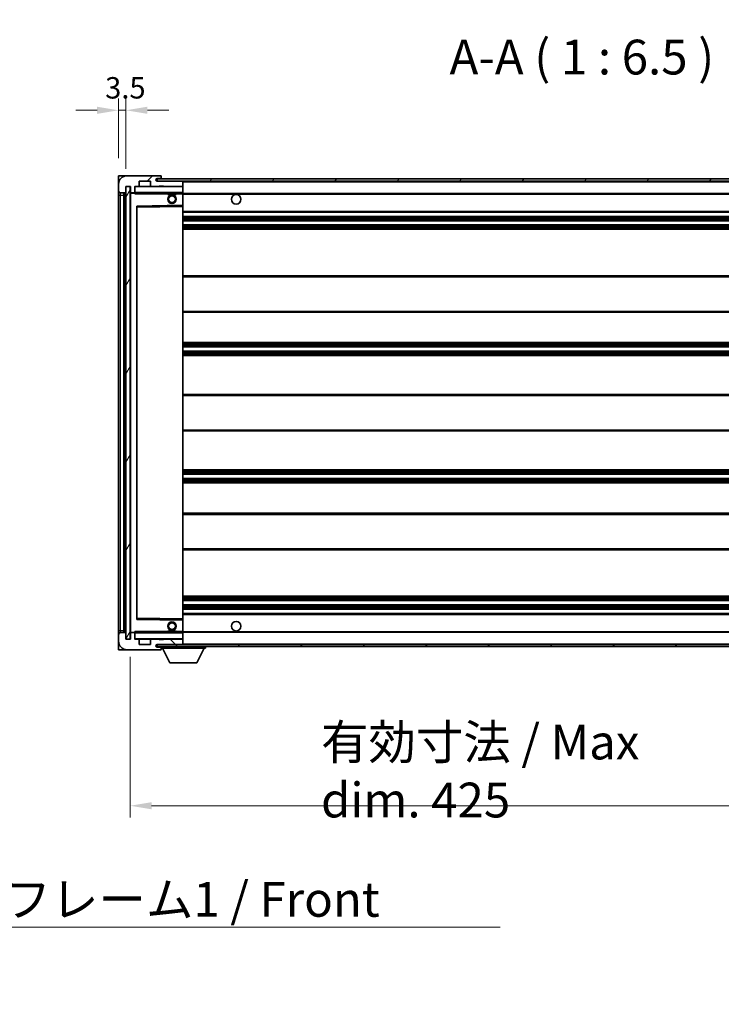
# Model space of a CAD drawing. Units: millimetres. Extents: x 80 to 14226, y 44 to 1871.
# Drawn here: x 3516 to 3844, y 1125 to 1585 of the extents above; entities that cross this region are included whole.
import ezdxf

# ---------------------------------------------------------------- set-up
doc = ezdxf.new("R2010")
doc.units = ezdxf.units.MM
doc.header["$LTSCALE"] = 5.5
doc.layers.get('Defpoints').update_dxf_attribs({"lineweight": 25})
for name, color, linetype, lineweight in [('Dimension (ISO)', 7, 'Continuous', 18), ('Dimension (ISO) @ 1', 7, 'Continuous', 18), ('Hatch (ISO)', 1, 'Continuous', 18), ('Symbol (ISO)', 7, 'Continuous', 18), ('Visible (ISO)', 7, 'Continuous', 35), ('Visible Narrow (ISO)', 7, 'Continuous', 25)]:
    doc.layers.add(name, color=color, linetype=linetype, lineweight=lineweight)
doc.styles.add('Note Text (TK)', font='txt')
doc.dimstyles.new('Default - Method 1b (TK)', dxfattribs={"dimscale": 5.5, "dimtxt": 2.5, "dimasz": 2.5, "dimexe": 1, "dimexo": 1.5, "dimgap": 1, "dimtad": 1, "dimtoh": 1, "dimrnd": 1e-08, "dimdsep": 46, "dimtxsty": 'Note Text (TK)', "dimcen": 0.09, "dimdle": 5, "dimclrd": 100, "dimclre": 100, "dimclrt": 7, "dimadec": 1, "dimazin": 1, "dimtfac": 1, "dimtmove": 0, "dimatfit": 3, "dimfxl": 1, "dimtolj": 1, "dimlwd": -1, "dimlwe": -1, "dimarcsym": 0})
doc.dimstyles.new('Default - Method 1b (TK)$7', dxfattribs={"dimscale": 5.5, "dimtxt": 2.5, "dimasz": 2.5, "dimexe": 1, "dimexo": 1.5, "dimgap": 1, "dimtad": 1, "dimtoh": 1, "dimrnd": 1e-08, "dimdsep": 46, "dimtxsty": 'Note Text (TK)', "dimcen": 0.09, "dimdle": 5, "dimclrd": 100, "dimclre": 100, "dimclrt": 7, "dimadec": 1, "dimazin": 1, "dimtfac": 1, "dimtmove": 0, "dimatfit": 3, "dimfxl": 1, "dimtolj": 1, "dimlwd": -1, "dimlwe": -1, "dimarcsym": 0})
pattern_1 = [(45, (2146, -8), (-14.59292, 14.59292), [])]
pattern_2 = [(135.0002, (2146, -8), (-14.59286, -14.59297), [])]

# ---------------------------------------------------------------- blocks, each defined once
blk = doc.blocks.new('*D289')
at = {"layer": 'Defpoints', "color": 0}
for p in [(3567.7, 1295.2), (3992.7, 1295.3), (3992.7, 1217.3)]:
    blk.add_point(p, dxfattribs=at)
at = {"layer": 'Dimension (ISO)', "color": 100}
for p, q in [((3567.7, 1286.95), (3567.7, 1211.8)), ((3992.7, 1287.05), (3992.7, 1211.8)), ((3577.7, 1217.3), (3982.7, 1217.3))]:
    blk.add_line(p, q, dxfattribs=at)
for points in [[(3577.7, 1218.96), (3577.7, 1215.63), (3567.7, 1217.3)], [(3982.7, 1218.96), (3982.7, 1215.63), (3992.7, 1217.3)]]:
    blk.add_solid(points, dxfattribs=at)
at = {"layer": 'Dimension (ISO)', "color": 7, "insert": (3656.85, 1233.51), "char_height": 10, "attachment_point": 4, "style": 'Note Text (TK)'}
blk.add_mtext('\\A1;\\fＭＳ Ｐゴシック|b0|i0;\\H16.2500;有効寸法 / Max dim. 425', dxfattribs=at)
blk = doc.blocks.new('*D286')
at = {"layer": 'Defpoints', "color": 0}
for p in [(3565.7, 1542.28), (3562.2, 1511.7), (3565.7, 1506.7)]:
    blk.add_point(p, dxfattribs=at)
at = {"layer": 'Dimension (ISO)', "color": 100}
for p, q in [((3562.2, 1519.95), (3562.2, 1547.78)), ((3565.7, 1514.95), (3565.7, 1547.78)), ((3552.2, 1542.28), (3542.2, 1542.28)), ((3562.2, 1542.28), (3565.7, 1542.28)), ((3575.7, 1542.28), (3585.7, 1542.28))]:
    blk.add_line(p, q, dxfattribs=at)
for points in [[(3552.2, 1543.94), (3552.2, 1540.61), (3562.2, 1542.28)], [(3575.7, 1543.94), (3575.7, 1540.61), (3565.7, 1542.28)]]:
    blk.add_solid(points, dxfattribs=at)
at = {"layer": 'Dimension (ISO)', "color": 7, "insert": (3555.94, 1552.78), "char_height": 10, "attachment_point": 4, "style": 'Note Text (TK)'}
blk.add_mtext('\\A1;3.5', dxfattribs=at)

msp = doc.modelspace()

# ---------------------------------------------------------------- hatches: boundary and pattern name
at = {"layer": 'Hatch (ISO)'}
h = msp.add_hatch(dxfattribs=at)
h.set_pattern_fill('ANSI31', color=256, scale=165.1, style=0)
h.set_pattern_definition(pattern_1)
edge = h.paths.add_edge_path()
edge.add_ellipse((3569.503, 1503.9962), major_axis=(0, -0.3), ratio=1, start_angle=0, end_angle=90)
edge.add_line((3569.803, 1503.9962), (3569.803, 1506.6962))
edge.add_line((3569.803, 1506.6962), (3571.503, 1506.6962))
edge.add_ellipse((3571.503, 1506.9962), major_axis=(0, -0.3), ratio=1, start_angle=0, end_angle=90)
edge.add_line((3571.803, 1506.9962), (3571.803, 1509.1962))
edge.add_line((3571.803, 1509.1962), (3577.203, 1509.1962))
edge.add_line((3577.203, 1509.1962), (3577.203, 1506.9962))
edge.add_ellipse((3577.503, 1506.9962), major_axis=(-0.3, 0), ratio=1, start_angle=0, end_angle=90)
edge.add_line((3577.503, 1506.6962), (3581.203, 1506.6962))
edge.add_line((3581.203, 1506.6962), (3581.203, 1506.8962))
edge.add_line((3581.203, 1506.8962), (3583.203, 1506.8962))
edge.add_line((3583.203, 1506.8962), (3583.203, 1506.6962))
edge.add_line((3583.203, 1506.6962), (3591.903, 1506.6962))
edge.add_ellipse((3591.903, 1506.9962), major_axis=(0, -0.3), ratio=1, start_angle=0, end_angle=90)
edge.add_line((3592.203, 1506.9962), (3592.203, 1508.8962))
edge.add_ellipse((3591.903, 1508.8962), major_axis=(0.3, 0), ratio=1, start_angle=0, end_angle=90)
edge.add_line((3591.903, 1509.1962), (3580.328, 1509.1962))
edge.add_ellipse((3580.328, 1509.8212), major_axis=(0, -0.625), ratio=1, start_angle=348.463041, end_angle=360, ccw=False)
edge.add_ellipse((3580.328, 1509.8212), major_axis=(-0.125, -0.6124), ratio=1, start_angle=191.536959, end_angle=360, ccw=False)
edge.add_line((3580.328, 1510.4462), (3581.703, 1510.4462))
edge.add_ellipse((3581.703, 1510.9462), major_axis=(0, -0.5), ratio=1, start_angle=0, end_angle=90)
edge.add_line((3582.203, 1510.9462), (3582.203, 1511.3962))
edge.add_ellipse((3581.903, 1511.3962), major_axis=(0.3, 0), ratio=1, start_angle=0, end_angle=90)
edge.add_line((3581.903, 1511.6962), (3566.203, 1511.6962))
edge.add_ellipse((3566.203, 1507.6962), major_axis=(0, 4), ratio=1, start_angle=0, end_angle=90)
edge.add_line((3562.203, 1507.6962), (3562.203, 1504.6962))
edge.add_ellipse((3563.203, 1504.6962), major_axis=(-1, 0), ratio=1, start_angle=0, end_angle=90)
edge.add_line((3563.203, 1503.6962), (3565.303, 1503.6962))
edge.add_ellipse((3565.303, 1503.9962), major_axis=(0, -0.3), ratio=1, start_angle=0, end_angle=90)
edge.add_line((3565.603, 1503.9962), (3565.603, 1506.6962))
edge.add_line((3565.603, 1506.6962), (3565.703, 1506.6962))
edge.add_line((3565.703, 1506.6962), (3567.703, 1506.6962))
edge.add_line((3567.703, 1506.6962), (3567.803, 1506.6962))
edge.add_line((3567.803, 1506.6962), (3567.803, 1503.9962))
edge.add_ellipse((3568.103, 1503.9962), major_axis=(-0.3, 0), ratio=1, start_angle=0, end_angle=90)
edge.add_line((3568.103, 1503.6962), (3569.503, 1503.6962))
h = msp.add_hatch(dxfattribs=at)
h.set_pattern_fill('ANSI31', color=256, scale=165.1, style=0)
h.set_pattern_definition(pattern_1)
edge = h.paths.add_edge_path()
edge.add_line((3999.703, 1504.4462), (3994.703, 1504.4462))
edge.add_line((3994.703, 1504.4462), (3994.703, 1503.4462))
edge.add_line((3994.703, 1503.4462), (3999.703, 1503.4462))
edge.add_ellipse((3999.703, 1504.9462), major_axis=(0, -1.5), ratio=1, start_angle=0, end_angle=90)
edge.add_line((4001.203, 1504.9462), (4001.203, 1508.6962))
edge.add_ellipse((3999.703, 1508.6962), major_axis=(1.5, 0), ratio=1, start_angle=0, end_angle=90)
edge.add_line((3999.703, 1510.1962), (3580.203, 1510.1962))
edge.add_line((3580.203, 1510.1962), (3580.203, 1509.2088))
edge.add_line((3580.203, 1509.2088), (3580.203, 1509.1962))
edge.add_line((3580.203, 1509.1962), (3580.328, 1509.1962))
edge.add_line((3580.328, 1509.1962), (3591.903, 1509.1962))
edge.add_line((3591.903, 1509.1962), (3980.203, 1509.1962))
edge.add_line((3980.203, 1509.1962), (3986.103, 1509.1962))
edge.add_line((3986.103, 1509.1962), (3992.603, 1509.1962))
edge.add_line((3992.603, 1509.1962), (3999.203, 1509.1962))
edge.add_line((3999.203, 1509.1962), (3999.703, 1509.1962))
edge.add_ellipse((3999.703, 1508.6962), major_axis=(0, 0.5), ratio=1, start_angle=270, end_angle=360, ccw=False)
edge.add_line((4000.203, 1508.6962), (4000.203, 1504.9462))
edge.add_ellipse((3999.703, 1504.9462), major_axis=(0.5, 0), ratio=1, start_angle=270, end_angle=360, ccw=False)
h = msp.add_hatch(dxfattribs=at)
h.set_pattern_fill('ANSI31', color=256, scale=165.1, angle=14.999978, style=0)
h.set_pattern_definition([(60, (2146, -8), (-17.8726, 10.31876), [])])
h.paths.add_polyline_path([(3567.703, 1506.6962), (3565.703, 1506.6962), (3565.703, 1295.1962), (3567.703, 1295.1962)])
h = msp.add_hatch(dxfattribs=at)
h.set_pattern_fill('ANSI31', color=256, scale=165.1, angle=90.00021, style=0)
h.set_pattern_definition(pattern_2)
edge = h.paths.add_edge_path()
edge.add_ellipse((3569.503, 1297.8962), major_axis=(0.3, 0), ratio=1, start_angle=0, end_angle=90)
edge.add_line((3569.503, 1298.1962), (3568.103, 1298.1962))
edge.add_ellipse((3568.103, 1297.8962), major_axis=(0, 0.3), ratio=1, start_angle=0, end_angle=90)
edge.add_line((3567.803, 1297.8962), (3567.803, 1295.1962))
edge.add_line((3567.803, 1295.1962), (3567.703, 1295.1962))
edge.add_line((3567.703, 1295.1962), (3565.703, 1295.1962))
edge.add_line((3565.703, 1295.1962), (3565.603, 1295.1962))
edge.add_line((3565.603, 1295.1962), (3565.603, 1297.8962))
edge.add_ellipse((3565.303, 1297.8962), major_axis=(0.3, 0), ratio=1, start_angle=0, end_angle=90)
edge.add_line((3565.303, 1298.1962), (3563.203, 1298.1962))
edge.add_ellipse((3563.203, 1297.1962), major_axis=(0, 1), ratio=1, start_angle=0, end_angle=90)
edge.add_line((3562.203, 1297.1962), (3562.203, 1294.1962))
edge.add_ellipse((3566.203, 1294.1962), major_axis=(-4, 0), ratio=1, start_angle=0, end_angle=90)
edge.add_line((3566.203, 1290.1962), (3581.903, 1290.1962))
edge.add_ellipse((3581.903, 1290.4962), major_axis=(0, -0.3), ratio=1, start_angle=0, end_angle=90)
edge.add_line((3582.203, 1290.4962), (3582.203, 1290.9462))
edge.add_ellipse((3581.703, 1290.9462), major_axis=(0.5, 0), ratio=1, start_angle=0, end_angle=90)
edge.add_line((3581.703, 1291.4462), (3580.328, 1291.4462))
edge.add_ellipse((3580.328, 1292.0712), major_axis=(0, -0.625), ratio=1, start_angle=191.536959, end_angle=360, ccw=False)
edge.add_ellipse((3580.328, 1292.0712), major_axis=(-0.125, 0.6124), ratio=1, start_angle=348.463041, end_angle=360, ccw=False)
edge.add_line((3580.328, 1292.6962), (3591.903, 1292.6962))
edge.add_ellipse((3591.903, 1292.9962), major_axis=(0, -0.3), ratio=1, start_angle=0, end_angle=90)
edge.add_line((3592.203, 1292.9962), (3592.203, 1294.8962))
edge.add_ellipse((3591.903, 1294.8962), major_axis=(0.3, 0), ratio=1, start_angle=0, end_angle=90)
edge.add_line((3591.903, 1295.1962), (3583.203, 1295.1962))
edge.add_line((3583.203, 1295.1962), (3583.203, 1294.9962))
edge.add_line((3583.203, 1294.9962), (3581.203, 1294.9962))
edge.add_line((3581.203, 1294.9962), (3581.203, 1295.1962))
edge.add_line((3581.203, 1295.1962), (3577.503, 1295.1962))
edge.add_ellipse((3577.503, 1294.8962), major_axis=(0, 0.3), ratio=1, start_angle=0, end_angle=90)
edge.add_line((3577.203, 1294.8962), (3577.203, 1292.6962))
edge.add_line((3577.203, 1292.6962), (3571.803, 1292.6962))
edge.add_line((3571.803, 1292.6962), (3571.803, 1294.8962))
edge.add_ellipse((3571.503, 1294.8962), major_axis=(0.3, 0), ratio=1, start_angle=0, end_angle=90)
edge.add_line((3571.503, 1295.1962), (3569.803, 1295.1962))
edge.add_line((3569.803, 1295.1962), (3569.803, 1297.8962))
h = msp.add_hatch(dxfattribs=at)
h.set_pattern_fill('ANSI31', color=256, scale=165.1, angle=90.00021, style=0)
h.set_pattern_definition(pattern_2)
edge = h.paths.add_edge_path()
edge.add_line((3994.703, 1297.4462), (3999.703, 1297.4462))
edge.add_ellipse((3999.703, 1296.9462), major_axis=(0, 0.5), ratio=1, start_angle=270, end_angle=360, ccw=False)
edge.add_line((4000.203, 1296.9462), (4000.203, 1293.1962))
edge.add_ellipse((3999.703, 1293.1962), major_axis=(0.5, 0), ratio=1, start_angle=270, end_angle=360, ccw=False)
edge.add_line((3999.703, 1292.6962), (3999.203, 1292.6962))
edge.add_line((3999.203, 1292.6962), (3992.603, 1292.6962))
edge.add_line((3992.603, 1292.6962), (3986.103, 1292.6962))
edge.add_line((3986.103, 1292.6962), (3980.203, 1292.6962))
edge.add_line((3980.203, 1292.6962), (3591.903, 1292.6962))
edge.add_line((3591.903, 1292.6962), (3580.328, 1292.6962))
edge.add_line((3580.328, 1292.6962), (3580.203, 1292.6962))
edge.add_line((3580.203, 1292.6962), (3580.203, 1292.6836))
edge.add_line((3580.203, 1292.6836), (3580.203, 1291.6962))
edge.add_line((3580.203, 1291.6962), (3999.703, 1291.6962))
edge.add_ellipse((3999.703, 1293.1962), major_axis=(0, -1.5), ratio=1, start_angle=0, end_angle=90)
edge.add_line((4001.203, 1293.1962), (4001.203, 1296.9462))
edge.add_ellipse((3999.703, 1296.9462), major_axis=(1.5, 0), ratio=1, start_angle=0, end_angle=90)
edge.add_line((3999.703, 1298.4462), (3994.703, 1298.4462))
edge.add_line((3994.703, 1298.4462), (3994.703, 1297.4462))

# ---------------------------------------------------------------- linework, layer by layer
at = {"layer": 'Visible (ISO)'}
for p, q in [((3562.203, 1511.6962), (3566.203, 1511.6962)), ((3562.203, 1511.6962), (3562.203, 1507.6962)), ((3581.903, 1511.6962), (3566.203, 1511.6962)), ((3571.803, 1506.9962), (3571.803, 1509.1962)), ((3571.803, 1509.1962), (3577.203, 1509.1962)), ((3577.203, 1509.1962), (3577.203, 1506.9962)), ((3999.703, 1510.1962), (3580.203, 1510.1962)), ((3580.203, 1510.1962), (3580.203, 1509.1962)), ((3580.203, 1509.1962), (3999.703, 1509.1962)), ((3580.328, 1510.4462), (3581.703, 1510.4462)), ((3591.903, 1509.1962), (3580.328, 1509.1962)), ((3581.703, 1510.4462), (3582.203, 1510.4462)), ((3581.903, 1511.6962), (3581.953, 1511.6962)), ((3582.203, 1511.4462), (3582.203, 1511.3962)), ((3582.203, 1510.9462), (3582.203, 1511.3962)), ((3582.203, 1510.4462), (3582.203, 1510.9462)), ((3582.203, 1510.4462), (3582.203, 1510.1962)), ((3592.203, 1508.8962), (3592.203, 1509.1962)), ((3562.203, 1507.6962), (3562.203, 1504.6962)), ((3562.203, 1504.6962), (3562.203, 1502.6962)), ((3565.603, 1503.9962), (3565.603, 1506.6962)), ((3565.603, 1506.6962), (3567.803, 1506.6962)), ((3567.703, 1506.6962), (3565.703, 1506.6962)), ((3565.703, 1506.6962), (3565.703, 1295.1962)), ((3567.703, 1295.1962), (3567.703, 1506.6962)), ((3567.803, 1506.6962), (3567.803, 1503.9962)), ((3569.803, 1503.9962), (3569.803, 1506.6962)), ((3569.803, 1506.6962), (3571.503, 1506.6962)), ((3577.503, 1506.6962), (3571.503, 1506.6962)), ((3577.503, 1506.6962), (3581.203, 1506.6962)), ((3581.203, 1506.6962), (3581.203, 1506.8962)), ((3581.203, 1506.8962), (3583.203, 1506.8962)), ((3583.203, 1506.6962), (3581.203, 1506.6962)), ((3583.203, 1506.8962), (3583.203, 1506.6962)), ((3583.203, 1506.6962), (3591.903, 1506.6962)), ((3592.103, 1506.6962), (3591.903, 1506.6962)), ((3592.203, 1506.9962), (3592.203, 1508.8962)), ((3592.203, 1506.5962), (3592.203, 1506.9962)), ((3592.203, 1503.7962), (3592.203, 1506.5962)), ((3562.203, 1502.6962), (3562.203, 1299.1962)), ((3563.203, 1503.6962), (3565.303, 1503.6962)), ((3564.703, 1298.1962), (3564.703, 1503.6962)), ((3565.003, 1503.6962), (3565.003, 1298.1962)), ((3567.803, 1503.5962), (3567.803, 1298.2962)), ((3568.103, 1503.6962), (3567.903, 1503.6962)), ((3568.103, 1503.6962), (3569.503, 1503.6962)), ((3569.803, 1503.6962), (3569.503, 1503.6962)), ((3569.803, 1503.9962), (3569.803, 1503.7962)), ((3569.803, 1503.7962), (3569.803, 1503.5279)), ((3569.903, 1503.6962), (3592.103, 1503.6962)), ((3585.203, 1503.6962), (3585.203, 1502.9962)), ((3589.203, 1502.9962), (3585.203, 1502.9962)), ((3589.203, 1503.6962), (3589.203, 1502.9962)), ((3592.203, 1503.1962), (3592.203, 1503.7962)), ((3592.203, 1503.4462), (3984.0627, 1503.4462)), ((3592.203, 1497.8946), (3592.203, 1503.1962)), ((3570.803, 1304.5446), (3570.803, 1497.3478)), ((3570.9014, 1497.4478), (3592.1046, 1497.7946)), ((3592.203, 1497.2945), (3592.203, 1497.8946)), ((3592.203, 1304.5979), (3592.203, 1497.2945)), ((3592.203, 1494.6962), (3992.703, 1494.6962)), ((3592.203, 1492.6962), (3992.703, 1492.6962)), ((3592.203, 1490.6962), (3992.703, 1490.6962)), ((3592.203, 1488.6962), (3992.703, 1488.6962)), ((3592.203, 1486.6962), (3992.703, 1486.6962)), ((3592.203, 1464.9462), (3992.703, 1464.9462)), ((3592.203, 1447.9462), (3992.703, 1447.9462)), ((3592.203, 1433.6962), (3992.703, 1433.6962)), ((3592.203, 1431.6962), (3992.703, 1431.6962)), ((3592.203, 1429.6962), (3992.703, 1429.6962)), ((3592.203, 1427.6962), (3992.703, 1427.6962)), ((3592.203, 1409.4462), (3992.703, 1409.4462)), ((3592.203, 1392.4462), (3992.703, 1392.4462)), ((3592.203, 1374.1962), (3992.703, 1374.1962)), ((3592.203, 1372.1962), (3992.703, 1372.1962)), ((3592.203, 1370.1962), (3992.703, 1370.1962)), ((3592.203, 1368.1962), (3992.703, 1368.1962)), ((3592.203, 1353.9462), (3992.703, 1353.9462)), ((3592.203, 1336.9462), (3992.703, 1336.9462)), ((3592.203, 1315.1962), (3992.703, 1315.1962)), ((3592.203, 1313.1962), (3992.703, 1313.1962)), ((3592.203, 1311.1962), (3992.703, 1311.1962)), ((3592.203, 1309.1962), (3992.703, 1309.1962)), ((3592.203, 1307.1962), (3992.703, 1307.1962)), ((3592.1046, 1304.0978), (3570.9014, 1304.4446)), ((3592.203, 1303.9978), (3592.203, 1304.5979)), ((3592.203, 1298.6962), (3592.203, 1303.9978)), ((3562.203, 1299.1962), (3562.203, 1297.1962)), ((3565.303, 1298.1962), (3563.203, 1298.1962)), ((3565.603, 1295.1962), (3565.603, 1297.8962)), ((3567.803, 1297.8962), (3567.803, 1295.1962)), ((3567.903, 1298.1962), (3568.103, 1298.1962)), ((3569.503, 1298.1962), (3568.103, 1298.1962)), ((3569.503, 1298.1962), (3569.803, 1298.1962)), ((3569.803, 1298.3645), (3569.803, 1298.0962)), ((3569.803, 1298.0962), (3569.803, 1297.8962)), ((3569.803, 1295.1962), (3569.803, 1297.8962)), ((3592.103, 1298.1962), (3569.903, 1298.1962)), ((3585.203, 1298.8962), (3589.203, 1298.8962)), ((3585.203, 1298.1962), (3585.203, 1298.8962)), ((3589.203, 1298.1962), (3589.203, 1298.8962)), ((3592.203, 1298.0962), (3592.203, 1298.6962)), ((3592.203, 1298.4462), (3984.0627, 1298.4462)), ((3592.203, 1295.2962), (3592.203, 1298.0962)), ((3562.203, 1297.1962), (3562.203, 1294.1962)), ((3562.203, 1294.1962), (3562.203, 1290.1962)), ((3567.803, 1295.1962), (3565.603, 1295.1962)), ((3565.703, 1295.1962), (3567.703, 1295.1962)), ((3571.503, 1295.1962), (3569.803, 1295.1962)), ((3571.503, 1295.1962), (3577.503, 1295.1962)), ((3571.803, 1292.6962), (3571.803, 1294.8962)), ((3577.203, 1294.8962), (3577.203, 1292.6962)), ((3581.203, 1295.1962), (3577.503, 1295.1962)), ((3581.203, 1294.9962), (3581.203, 1295.1962)), ((3581.203, 1295.1962), (3583.203, 1295.1962)), ((3583.203, 1294.9962), (3581.203, 1294.9962)), ((3591.903, 1295.1962), (3583.203, 1295.1962)), ((3583.203, 1295.1962), (3583.203, 1294.9962)), ((3591.903, 1295.1962), (3592.103, 1295.1962)), ((3592.203, 1294.8962), (3592.203, 1295.2962)), ((3592.203, 1292.9962), (3592.203, 1294.8962)), ((3592.203, 1292.6962), (3592.203, 1292.9962)), ((3566.203, 1290.1962), (3562.203, 1290.1962)), ((3566.203, 1290.1962), (3581.903, 1290.1962)), ((3577.203, 1292.6962), (3571.803, 1292.6962)), ((3999.703, 1292.6962), (3580.203, 1292.6962)), ((3580.203, 1292.6962), (3580.203, 1291.6962)), ((3580.203, 1291.6962), (3999.703, 1291.6962)), ((3580.328, 1292.6962), (3591.903, 1292.6962)), ((3581.703, 1291.4462), (3580.328, 1291.4462)), ((3582.203, 1291.4462), (3581.703, 1291.4462)), ((3581.953, 1290.1962), (3581.903, 1290.1962)), ((3582.203, 1291.6962), (3582.203, 1290.9962)), ((3582.203, 1290.9462), (3582.203, 1290.9962)), ((3582.203, 1290.9962), (3602.803, 1290.9962)), ((3582.203, 1290.4962), (3582.203, 1290.9462)), ((3582.203, 1290.4962), (3582.203, 1290.4462)), ((3586.253, 1284.0962), (3582.703, 1290.9962)), ((3598.753, 1284.0962), (3602.303, 1290.9962)), ((3602.803, 1291.6962), (3602.803, 1290.9962)), ((3586.253, 1284.0962), (3598.753, 1284.0962))]:
    msp.add_line(p, q, dxfattribs=at)
for centre, radius in [((3587.203, 1500.6962), 2), ((3587.203, 1500.6962), 1.5706), ((3617.203, 1500.6962), 2.25), ((3587.203, 1301.1962), 2), ((3587.203, 1301.1962), 1.5706), ((3617.203, 1301.1962), 2.25)]:
    msp.add_circle(centre, radius, dxfattribs=at)
for centre, radius, start, end in [((3566.203, 1507.6962), 4, 90, 180), ((3580.328, 1509.8212), 0.625, 90, 270), ((3581.703, 1510.9462), 0.5, 270, 0), ((3581.903, 1511.3962), 0.3, 0, 90), ((3581.953, 1511.4462), 0.25, 0, 90), ((3591.903, 1508.8962), 0.3, 0, 90), ((3563.203, 1504.6962), 1, 180, 270), ((3569.903, 1506.5962), 0.1, 90, 180), ((3571.503, 1506.9962), 0.3, 270, 0), ((3577.503, 1506.9962), 0.3, 180, 270), ((3591.903, 1506.9962), 0.3, 270, 0), ((3592.103, 1506.5962), 0.1, 0, 90), ((3565.303, 1503.9962), 0.3, 270, 0), ((3568.103, 1503.9962), 0.3, 180, 270), ((3567.903, 1503.5962), 0.1, 90, 180), ((3569.503, 1503.9962), 0.3, 270, 0), ((3569.903, 1503.7962), 0.1, 180, 270), ((3592.103, 1503.7962), 0.1, 270, 0), ((3570.903, 1497.3478), 0.1, 90.936997, 180), ((3592.103, 1497.8946), 0.1, 270.936997, 0), ((3570.903, 1304.5446), 0.1, 180, 269.063003), ((3592.103, 1303.9978), 0.1, 0, 89.063003), ((3563.203, 1297.1962), 1, 90, 180), ((3565.303, 1297.8962), 0.3, 0, 90), ((3567.903, 1298.2962), 0.1, 180, 270), ((3568.103, 1297.8962), 0.3, 90, 180), ((3569.503, 1297.8962), 0.3, 0, 90), ((3569.903, 1298.0962), 0.1, 90, 180), ((3592.103, 1298.0962), 0.1, 0, 90), ((3566.203, 1294.1962), 4, 180, 270), ((3569.903, 1295.2962), 0.1, 180, 270), ((3571.503, 1294.8962), 0.3, 0, 90), ((3577.503, 1294.8962), 0.3, 90, 180), ((3591.903, 1294.8962), 0.3, 0, 90), ((3591.903, 1292.9962), 0.3, 270, 0), ((3592.103, 1295.2962), 0.1, 270, 0), ((3580.328, 1292.0712), 0.625, 90, 270), ((3581.703, 1290.9462), 0.5, 0, 90), ((3581.903, 1290.4962), 0.3, 270, 0), ((3581.953, 1290.4462), 0.25, 270, 0)]:
    msp.add_arc(centre, radius, start, end, dxfattribs=at)
for points in [[(3569.903, 1503.1962), (3569.8579, 1503.297), (3569.803, 1503.4175), (3569.803, 1503.5279)], [(3569.803, 1298.3645), (3569.803, 1298.4749), (3569.8579, 1298.5954), (3569.903, 1298.6962)]]:
    msp.add_open_spline(points, degree=3, dxfattribs=at)
at = {"layer": 'Visible Narrow (ISO)'}
for p, q in [((3592.103, 1509.1962), (3592.103, 1509.1198)), ((3569.903, 1506.5962), (3569.803, 1506.5962)), ((3569.903, 1506.6962), (3569.903, 1506.5962)), ((3569.903, 1503.7962), (3569.903, 1506.5962)), ((3569.903, 1506.5962), (3592.103, 1506.5962)), ((3592.103, 1506.7726), (3592.103, 1506.6962)), ((3592.103, 1506.6962), (3592.103, 1506.5962)), ((3592.203, 1506.5962), (3592.103, 1506.5962)), ((3592.103, 1506.5962), (3592.103, 1503.7962)), ((3592.203, 1508.8962), (3979.7447, 1508.8962)), ((3562.203, 1502.6962), (3563.203, 1502.6962)), ((3563.203, 1502.6962), (3563.203, 1503.6962)), ((3563.203, 1299.1962), (3563.203, 1502.6962)), ((3563.203, 1502.6962), (3564.703, 1502.6962)), ((3565.253, 1298.1962), (3565.253, 1503.6962)), ((3567.903, 1503.5962), (3567.803, 1503.5962)), ((3567.903, 1503.6962), (3567.903, 1503.5962)), ((3567.903, 1503.5962), (3569.803, 1503.5962)), ((3567.903, 1298.2962), (3567.903, 1503.5962)), ((3569.803, 1503.7962), (3569.903, 1503.7962)), ((3569.903, 1503.7962), (3569.903, 1503.6962)), ((3592.103, 1503.7962), (3569.903, 1503.7962)), ((3569.903, 1503.1962), (3569.903, 1503.6962)), ((3569.903, 1503.1962), (3585.203, 1503.1962)), ((3589.203, 1503.1962), (3592.103, 1503.1962)), ((3592.103, 1503.6962), (3592.103, 1503.7962)), ((3592.103, 1503.7962), (3592.203, 1503.7962)), ((3592.103, 1503.6962), (3592.103, 1503.1962)), ((3592.203, 1503.1962), (3592.103, 1503.1962)), ((3592.103, 1503.1962), (3592.103, 1497.8946)), ((3592.203, 1503.1462), (3992.703, 1503.1462)), ((3592.103, 1497.8946), (3570.703, 1497.5446)), ((3570.703, 1497.5446), (3570.703, 1304.3478)), ((3570.703, 1497.5446), (3570.9014, 1497.4478)), ((3570.803, 1497.3478), (3570.703, 1497.5446)), ((3570.903, 1496.9478), (3570.803, 1496.9478)), ((3570.903, 1496.9478), (3570.9014, 1497.4478)), ((3570.903, 1496.9478), (3592.103, 1497.2945)), ((3570.903, 1304.9446), (3570.903, 1496.9478)), ((3592.203, 1497.8946), (3592.103, 1497.8946)), ((3592.1046, 1497.7946), (3592.103, 1497.8946)), ((3592.1046, 1497.7946), (3592.103, 1497.2945)), ((3592.203, 1497.2945), (3592.103, 1497.2945)), ((3592.103, 1497.2945), (3592.103, 1304.5979)), ((3592.203, 1495.1962), (3992.703, 1495.1962)), ((3592.203, 1492.1962), (3992.703, 1492.1962)), ((3592.203, 1491.7169), (3992.703, 1491.7169)), ((3592.203, 1491.2839), (3992.703, 1491.2839)), ((3592.203, 1490.7632), (3992.703, 1490.7632)), ((3592.203, 1488.6292), (3992.703, 1488.6292)), ((3592.203, 1488.1085), (3992.703, 1488.1085)), ((3592.203, 1487.6755), (3992.703, 1487.6755)), ((3592.203, 1487.1962), (3992.703, 1487.1962)), ((3592.203, 1464.4462), (3992.703, 1464.4462)), ((3592.203, 1448.4462), (3992.703, 1448.4462)), ((3592.203, 1433.1962), (3992.703, 1433.1962)), ((3592.203, 1432.7169), (3992.703, 1432.7169)), ((3592.203, 1432.2839), (3992.703, 1432.2839)), ((3592.203, 1431.7632), (3992.703, 1431.7632)), ((3592.203, 1429.6292), (3992.703, 1429.6292)), ((3592.203, 1429.1085), (3992.703, 1429.1085)), ((3592.203, 1428.6755), (3992.703, 1428.6755)), ((3592.203, 1428.1962), (3992.703, 1428.1962)), ((3592.203, 1408.9462), (3992.703, 1408.9462)), ((3592.203, 1392.9462), (3992.703, 1392.9462)), ((3592.203, 1373.6962), (3992.703, 1373.6962)), ((3592.203, 1373.2169), (3992.703, 1373.2169)), ((3592.203, 1372.7839), (3992.703, 1372.7839)), ((3592.203, 1372.2632), (3992.703, 1372.2632)), ((3592.203, 1370.1292), (3992.703, 1370.1292)), ((3592.203, 1369.6085), (3992.703, 1369.6085)), ((3592.203, 1369.1755), (3992.703, 1369.1755)), ((3592.203, 1368.6962), (3992.703, 1368.6962)), ((3592.203, 1353.4462), (3992.703, 1353.4462)), ((3592.203, 1337.4462), (3992.703, 1337.4462)), ((3592.203, 1314.6962), (3992.703, 1314.6962)), ((3592.203, 1314.2169), (3992.703, 1314.2169)), ((3592.203, 1313.7839), (3992.703, 1313.7839)), ((3592.203, 1313.2632), (3992.703, 1313.2632)), ((3592.203, 1311.1292), (3992.703, 1311.1292)), ((3592.203, 1310.6085), (3992.703, 1310.6085)), ((3592.203, 1310.1755), (3992.703, 1310.1755)), ((3592.203, 1309.6962), (3992.703, 1309.6962)), ((3570.703, 1304.3478), (3570.803, 1304.5446)), ((3570.9014, 1304.4446), (3570.703, 1304.3478)), ((3570.703, 1304.3478), (3592.103, 1303.9978)), ((3570.903, 1304.9446), (3570.803, 1304.9446)), ((3570.9014, 1304.4446), (3570.903, 1304.9446)), ((3592.103, 1304.5979), (3570.903, 1304.9446)), ((3592.203, 1304.5979), (3592.103, 1304.5979)), ((3592.103, 1304.5979), (3592.1046, 1304.0978)), ((3592.103, 1303.9978), (3592.1046, 1304.0978)), ((3592.103, 1303.9978), (3592.203, 1303.9978)), ((3592.103, 1303.9978), (3592.103, 1298.6962)), ((3592.203, 1306.6962), (3992.703, 1306.6962)), ((3562.203, 1299.1962), (3563.203, 1299.1962)), ((3563.203, 1298.1962), (3563.203, 1299.1962)), ((3563.203, 1299.1962), (3564.703, 1299.1962)), ((3567.803, 1298.2962), (3567.903, 1298.2962)), ((3569.803, 1298.2962), (3567.903, 1298.2962)), ((3567.903, 1298.2962), (3567.903, 1298.1962)), ((3569.903, 1298.0962), (3569.803, 1298.0962)), ((3569.903, 1298.1962), (3569.903, 1298.6962)), ((3585.203, 1298.6962), (3569.903, 1298.6962)), ((3569.903, 1298.1962), (3569.903, 1298.0962)), ((3569.903, 1295.2962), (3569.903, 1298.0962)), ((3569.903, 1298.0962), (3592.103, 1298.0962)), ((3592.103, 1298.6962), (3589.203, 1298.6962)), ((3592.203, 1298.6962), (3592.103, 1298.6962)), ((3592.103, 1298.6962), (3592.103, 1298.1962)), ((3592.103, 1298.1962), (3592.103, 1298.0962)), ((3592.203, 1298.0962), (3592.103, 1298.0962)), ((3592.103, 1298.0962), (3592.103, 1295.2962)), ((3592.203, 1298.7462), (3992.703, 1298.7462)), ((3569.803, 1295.2962), (3569.903, 1295.2962)), ((3569.903, 1295.2962), (3569.903, 1295.1962)), ((3592.103, 1295.2962), (3569.903, 1295.2962)), ((3592.103, 1295.1962), (3592.103, 1295.2962)), ((3592.103, 1295.2962), (3592.203, 1295.2962)), ((3592.103, 1295.1962), (3592.103, 1295.1198)), ((3592.203, 1292.9962), (3979.7447, 1292.9962)), ((3592.103, 1292.7726), (3592.103, 1292.6962))]:
    msp.add_line(p, q, dxfattribs=at)

# ---------------------------------------------------------------- texts
at = {"layer": 'Symbol (ISO)', "color": 7, "insert": (3716.912, 1553.9462), "char_height": 16.25, "attachment_point": 7, "style": 'Note Text (TK)'}
msp.add_mtext('A-A ( 1 : 6.5 )', dxfattribs=at)
at = {"layer": 'Symbol (ISO)', "color": 7, "insert": (3419.8493, 1181.6813), "char_height": 16.25, "width": 335.928352, "attachment_point": 1, "line_spacing_factor": 1.5, "style": 'Note Text (TK)'}
msp.add_mtext('{\\fＭＳ Ｐゴシック|b0|i0;フロントフレーム1 / Front frame1}', dxfattribs=at)

# ---------------------------------------------------------------- dimensions: what is measured, and where the dimension line sits
at = {"layer": 'Dimension (ISO) @ 1', "color": 100}
dim = msp.add_linear_dim(base=(3565.703, 1542.2769), p1=(3562.203, 1511.6962), p2=(3565.703, 1506.6962), angle=180, dimstyle='Default - Method 1b (TK)', override={"dimscale": 1, "dimtxt": 10, "dimasz": 10, "dimexe": 5.5, "dimexo": 8.25, "dimgap": 5.5, "dimtoh": 0, "dimdec": 2, "dimcen": 0.495, "dimtol": 0, "dimlim": 0, "dimtp": 0, "dimtm": 0, "dimtdec": 2, "dimtix": 0, "dimtofl": 1, "dimtmove": 0, "dimatfit": 1}, dxfattribs=at)
dim.commit()
dim.dimension.update_dxf_attribs({"geometry": '*D286', "text_midpoint": (3563.953, 1542.2769), "dimtype": 128})
dim = msp.add_linear_dim(base=(3992.703, 1217.2962), p1=(3567.703, 1295.1962), p2=(3992.703, 1295.2962), text='\\fＭＳ Ｐゴシック|b0|i0;\\H16.2500;有効寸法 / Max dim. <>', dimstyle='Default - Method 1b (TK)', override={"dimscale": 1, "dimtxt": 10, "dimasz": 10, "dimexe": 5.5, "dimexo": 8.25, "dimgap": 5.5, "dimtoh": 0, "dimdec": 2, "dimcen": 0.495, "dimtol": 0, "dimlim": 0, "dimtp": 0, "dimtm": 0, "dimtdec": 2, "dimtix": 0, "dimtofl": 0, "dimtmove": 0, "dimatfit": 1}, dxfattribs=at)
dim.commit()
dim.dimension.update_dxf_attribs({"geometry": '*D289', "text_midpoint": (3780.203, 1217.2962), "dimtype": 128})

# ---------------------------------------------------------------- leaders
at = {"layer": 'Symbol (ISO)', "color": 100, "annotation_type": 0, "has_hookline": 1}
for points, hookline_direction, text_width in [([(3981.7846, 1508.0707), (3910.8986, 1627.1018), (3897.1486, 1627.1018)], 1, 275.696), ([(3354.5587, 1244.9555), (3406.0993, 1160.5789), (3419.8493, 1160.5789)], 0, 320.7528)]:
    msp.add_leader(points, dimstyle='Default - Method 1b (TK)$7', override={"dimgap": 0, "dimtad": 1}, dxfattribs=dict(at, hookline_direction=hookline_direction, text_width=text_width))

doc.saveas('drawing.dxf')
